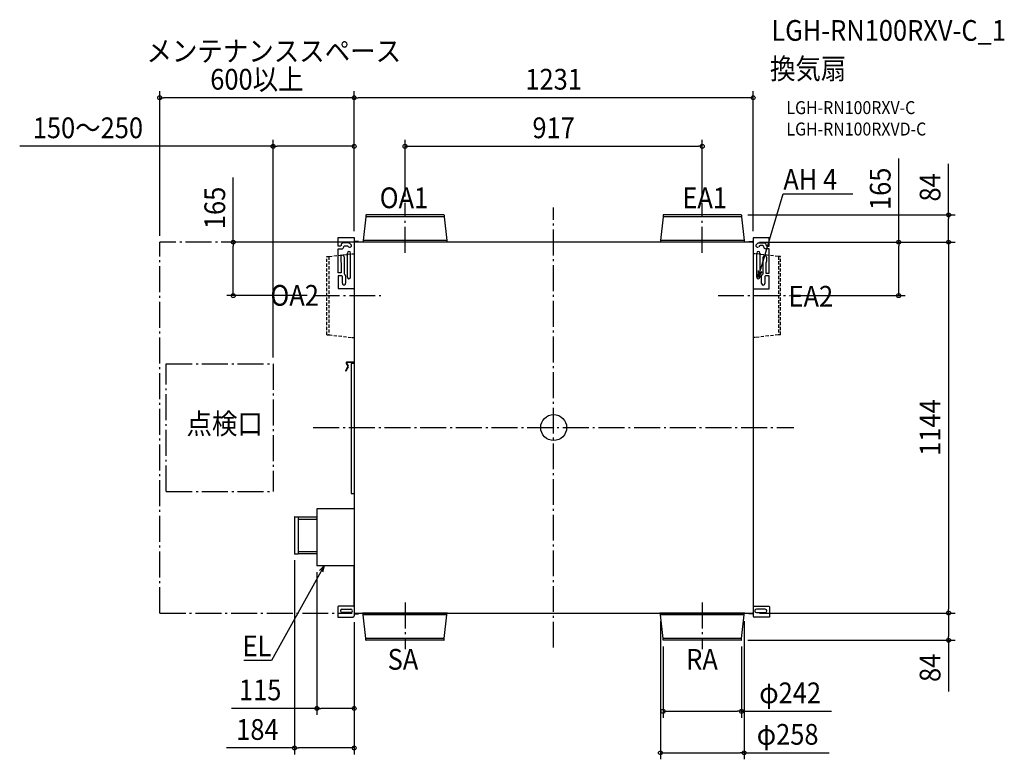
# Model space of a CAD drawing. Extents: x -1647 to 1390, y -1023 to 1258.
import ezdxf
from ezdxf.enums import TextEntityAlignment as Align

# ---------------------------------------------------------------- set-up
doc = ezdxf.new("R2010")
doc.units = 0
doc.header["$LTSCALE"] = 20
doc.header["$PDMODE"] = 3
doc.header["$PDSIZE"] = -2
doc.linetypes.add('DASHDOT', pattern=[5.5, 4, -0.6, 0.3, -0.6])
doc.linetypes.add('DASHED', pattern=[0.75, 0.5, -0.25])
doc.layers.get('DEFPOINTS').update_dxf_attribs({"linetype": 'CONTINUOUS'})
for name, color, linetype in [('ARRANGE', 1, 'CONTINUOUS'), ('BASIS', 6, 'DASHDOT'), ('DETAIL', 5, 'CONTINUOUS'), ('ETC', 61, 'CONTINUOUS'), ('NOTE', 4, 'CONTINUOUS'), ('OUTLINE', 3, 'CONTINUOUS'), ('SERVICESPACE', 2, 'DASHDOT'), ('SIZE', 30, 'CONTINUOUS')]:
    doc.layers.add(name, color=color, linetype=linetype)
doc.styles.get("Standard").update_dxf_attribs({"font": 'SIMPLEX.shx', "width": 0.9, "height": 64, "bigfont": 'BIGFONT.shx'})

msp = doc.modelspace()

# ---------------------------------------------------------------- linework, layer by layer
at = {"layer": 'ARRANGE', "color": 1, "linetype": 'CONTINUOUS'}
msp.add_circle((0, 0), 40, dxfattribs=at)
msp.add_point((0, 0), dxfattribs=at)
at = {"layer": 'BASIS', "color": 6, "linetype": 'DASHDOT'}
for p, q in [((-458.5, 539.5), (-458.5, 693.3)), ((0, -678.7), (0, 678.7)), ((458.5, 539.5), (458.5, 693.3)), ((-740.2, 407), (-533.4, 407)), ((507.2, 407), (731.2, 407)), ((-741.5, 0), (741.5, 0)), ((-458.5, -539.5), (-458.5, -683.3)), ((458.5, -539.5), (458.5, -683.3))]:
    msp.add_line(p, q, dxfattribs=at)
at = {"layer": 'DEFPOINTS', "color": 30, "linetype": 'CONTINUOUS'}
for p in [(-1215.5, 1017.5), (-615.5, 1017.5), (-615.5, 867.7), (458.5, 867.7), (-458.5, 693.3), (458.5, 693.3), (578.7, 656), (-615.5, 586.3), (-615.5, 586.3), (-615.5, 586.3), (615.5, 585.8), (-1215.5, 572), (-988.5, 572), (-615.5, 572), (615.5, 572), (615.5, 572), (615.5, 572), (1218.5, 572), (-740.2, 407), (731.2, 407), (1064.6, 407), (-865.5, 196.7), (-799.5, -389.2), (-730.5, -426), (615.4, -572), (615.5, -572), (1218.5, -572), (1218.5, -572), (-615.5, -580.2), (-615.5, -580.2), (329.5, -577.5), (587.5, -577.5), (337.5, -655.2), (578.7, -656), (579.5, -655.2), (-730.5, -866.2), (579.5, -875.2), (-799.5, -988.2), (587.5, -1003.2)]:
    msp.add_point(p, dxfattribs=at)
at = {"layer": 'DETAIL', "color": 5, "linetype": 'CONTINUOUS'}
for p, q in [((-579.5, 650.1), (-587.5, 577.5)), ((-579.5, 655.2), (-579.5, 650.1)), ((-337.5, 650.1), (-579.5, 650.1)), ((-338.3, 656), (-578.7, 656)), ((-337.5, 655.2), (-337.5, 650.1)), ((-337.5, 650.1), (-329.5, 577.5)), ((337.5, 650.1), (329.5, 577.5)), ((337.5, 655.2), (337.5, 650.1)), ((579.5, 650.1), (337.5, 650.1)), ((578.7, 656), (338.3, 656)), ((579.5, 655.2), (579.5, 650.1)), ((579.5, 650.1), (587.5, 577.5)), ((-665.3, 559.8), (-665.3, 586.3)), ((-665.3, 586.3), (-615.5, 586.3)), ((-615.5, 586.3), (-615.5, -580.2)), ((-329.5, 577.5), (-587.5, 577.5)), ((-587.5, 577.5), (-587.5, 572.8)), ((-329.5, 577.5), (-329.5, 572.8)), ((587.5, 577.5), (329.5, 577.5)), ((329.5, 577.5), (329.5, 572.8)), ((587.5, 577.5), (587.5, 572.8)), ((615.5, 585.8), (615.4, -580.3)), ((665.2, 585.8), (615.5, 585.8)), ((665.2, 560), (665.2, 585.8)), ((-658, 559.8), (-665.3, 559.8)), ((-665.3, 477), (-665.3, 551.4)), ((-665.3, 551.4), (-654.3, 551.4)), ((-655.9, 561.8), (-658, 559.8)), ((-655.9, 562.8), (-655.9, 561.8)), ((-632.4, 569.5), (-649.2, 569.5)), ((-647.6, 559.1), (-645.5, 561.1)), ((-647.6, 558.1), (-647.6, 559.1)), ((-645.5, 561.1), (-637, 561.1)), ((-637, 561.1), (-635.6, 560.5)), ((-635.6, 560.5), (-632.6, 557.6)), ((-625.5, 564.7), (-628.8, 568)), ((615.5, 572), (-615.5, 572)), ((-602.1, 574.1), (-613.4, 574.1)), ((-602.1, 572), (-602.1, 574.1)), ((-327.4, 572.4), (-589.6, 572.4)), ((-589.6, 572.4), (-589.6, 572)), ((-327.4, 572.4), (-327.4, 572)), ((589.6, 572.4), (327.4, 572.4)), ((327.4, 572.4), (327.4, 572)), ((589.6, 572.4), (589.6, 572)), ((602.1, 572), (602.1, 574.2)), ((602.1, 574.2), (613.4, 574.2)), ((625.5, 564.9), (628.8, 568.3)), ((632.4, 569.7), (649.2, 569.7)), ((635.6, 560.8), (632.6, 557.8)), ((637, 561.4), (635.6, 560.8)), ((645.5, 561.4), (637, 561.4)), ((647.5, 559.4), (645.5, 561.4)), ((647.5, 558.3), (647.5, 559.4)), ((665.2, 551.6), (654.2, 551.6)), ((655.9, 563), (655.9, 562)), ((655.9, 562), (657.9, 560)), ((657.9, 560), (665.2, 560)), ((665.2, 476.5), (665.2, 551.6)), ((-656.8, 526.4), (-656.8, 512.9)), ((-646.8, 526.4), (-646.8, 475.3)), ((-636.6, 538.5), (-636.6, 464.4)), ((-626.5, 464.4), (-626.5, 538.5)), ((626.5, 464.4), (626.5, 538.5)), ((636.6, 538.5), (636.6, 464.4)), ((646.7, 474.8), (646.7, 525.9)), ((656.8, 525.9), (656.8, 512.4)), ((-655.6, 509.7), (-655.1, 508.4)), ((-655.1, 508.4), (-655.1, 477)), ((655.6, 509.2), (655.1, 507.9)), ((655.1, 507.9), (655.1, 476.5)), ((-655.1, 477), (-665.3, 477)), ((-653.9, 468.6), (-665.3, 468.6)), ((-665.3, 468.6), (-665.3, 428.7)), ((-651.8, 466.6), (-653.9, 468.6)), ((-651.8, 445.1), (-651.8, 466.6)), ((-646.8, 475.3), (-645.3, 473.4)), ((-641.8, 468.6), (-641.8, 445.1)), ((641.8, 444.6), (641.8, 468.1)), ((645.3, 472.9), (646.7, 474.8)), ((653.8, 468.1), (651.8, 466.1)), ((651.8, 466.1), (651.8, 444.6)), ((665.2, 468.1), (653.8, 468.1)), ((655.1, 476.5), (665.2, 476.5)), ((665.2, 428.2), (665.2, 468.1)), ((-665.3, 428.7), (-615.5, 428.7)), ((615.5, 428.2), (665.2, 428.2)), ((-635.2, 188.3), (-642.6, 175.5)), ((-633.9, 187.6), (-641.3, 174.7)), ((-640.2, 198.2), (-635.2, 189.4)), ((-638.9, 198.9), (-633.9, 190.2)), ((-615.5, 202.1), (-638, 202.1)), ((-615.5, 200.6), (-638, 200.6)), ((-615.5, 197.7), (-624.7, 197.7)), ((-624.7, 197.7), (-624.7, -203.1)), ((-624.7, -203.2), (-615.5, -203.2)), ((-615.5, -251), (-730.5, -251)), ((-730.5, -251), (-730.5, -426)), ((-799.5, -275.8), (-799.5, -389.2)), ((-798.7, -275), (-788.1, -275)), ((-788.1, -275), (-788.1, -390)), ((-730.5, -275.9), (-788.1, -275.9)), ((-788.1, -282.6), (-732.5, -282.6)), ((-732.5, -282.6), (-730.5, -280.6)), ((-788.1, -390), (-798.7, -390)), ((-788.1, -382.4), (-732.5, -382.4)), ((-730.5, -389.1), (-788.1, -389.1)), ((-732.5, -382.4), (-730.5, -384.4)), ((-615.5, -426), (-730.5, -426)), ((-663.8, -551), (-665.8, -553)), ((-665.8, -553), (-665.8, -584.5)), ((-617.5, -551), (-663.8, -551)), ((-653, -560.3), (-625.6, -560.3)), ((-625.6, -570.4), (-653, -570.4)), ((-615.5, -553), (-617.5, -551)), ((-615.5, -572), (615.4, -572)), ((-613.6, -574.4), (-602.4, -574.4)), ((-604.4, -574.4), (-604.4, -572)), ((-602.4, -574.4), (-602.4, -572)), ((-589.6, -572.4), (-589.6, -572)), ((-327.4, -572.4), (-589.6, -572.4)), ((-587.5, -577.5), (-587.5, -572.8)), ((-329.5, -577.5), (-329.5, -572.8)), ((-327.4, -572.4), (-327.4, -572)), ((327.4, -572.4), (327.4, -572)), ((589.6, -572.4), (327.4, -572.4)), ((329.5, -577.5), (329.5, -572.8)), ((587.5, -577.5), (587.5, -572.8)), ((589.6, -572.4), (589.6, -572)), ((602.5, -574.2), (602.5, -572)), ((613.7, -574.2), (602.5, -574.2)), ((615.4, -553), (617.5, -551)), ((617.5, -551), (663.7, -551)), ((652.9, -560.4), (625.6, -560.4)), ((625.6, -570.5), (652.9, -570.5)), ((663.7, -551), (665.7, -553)), ((665.7, -553), (665.7, -584.6)), ((-665.8, -584.5), (-619.8, -584.5)), ((-329.5, -577.5), (-587.5, -577.5)), ((-579.5, -650.1), (-587.5, -577.5)), ((-337.5, -650.1), (-329.5, -577.5)), ((587.5, -577.5), (329.5, -577.5)), ((337.5, -650.1), (329.5, -577.5)), ((579.5, -650.1), (587.5, -577.5)), ((665.7, -584.6), (619.7, -584.6)), ((-337.5, -650.1), (-579.5, -650.1)), ((-579.5, -655.2), (-579.5, -650.1)), ((-338.3, -656), (-578.7, -656)), ((-337.5, -655.2), (-337.5, -650.1)), ((579.5, -650.1), (337.5, -650.1)), ((337.5, -655.2), (337.5, -650.1)), ((578.7, -656), (338.3, -656)), ((579.5, -655.2), (579.5, -650.1))]:
    msp.add_line(p, q, dxfattribs=at)
at = {"layer": 'DETAIL', "color": 5, "linetype": 'DASHED'}
for p, q in [((-699.5, 528), (-693.6, 528)), ((-699.5, 286), (-699.5, 528)), ((-693.6, 528), (-621.3, 536.1)), ((-693.6, 528), (-693.6, 286)), ((-621.3, 536.1), (-615.4, 536.1)), ((621.3, 536.1), (615.4, 536.1)), ((693.6, 528), (621.3, 536.1)), ((699.5, 528), (693.6, 528)), ((693.6, 528), (693.6, 286)), ((699.5, 286), (699.5, 528)), ((-699.5, 286), (-693.6, 286)), ((-693.6, 286), (-621.3, 278)), ((-621.3, 278), (-615.4, 278)), ((621.3, 278), (615.4, 278)), ((693.6, 286), (621.3, 278)), ((699.5, 286), (693.6, 286))]:
    msp.add_line(p, q, dxfattribs=at)
at = {"layer": 'DETAIL', "color": 5, "linetype": 'CONTINUOUS'}
for centre, radius, start, end in [((-578.7, 655.2), 0.753, 90, 180), ((-338.3, 655.2), 0.753, 0, 90), ((338.3, 655.2), 0.753, 90, 180), ((578.7, 655.2), 0.753, 0, 90), ((-649.2, 562.8), 6.71, 89.9997, 180.0003), ((-654.3, 558.1), 6.71, 270.0008, 359.9992), ((-629, 561.1), 5.03, 224.9996, 45.0004), ((-632.4, 564.5), 5.03, 44.997, 90.0025), ((-613.4, 576.3), 2.15, 180.4531, 270.0016), ((-613.4, 576.3), 4.29, 239.9847, 269.9998), ((-587.9, 572.8), 0.411, 270, 0), ((-329.1, 572.8), 0.411, 180, 270), ((329.1, 572.8), 0.411, 270, 0), ((587.9, 572.8), 0.411, 180, 270), ((613.4, 576.3), 2.15, 270.0024, 359.5486), ((613.4, 576.3), 4.29, 269.9992, 300.0178), ((629, 561.4), 5.03, 134.9996, 315.0004), ((632.4, 564.7), 5.03, 89.9975, 135.003), ((654.2, 558.3), 6.71, 180.0008, 269.9992), ((649.2, 563), 6.71, 359.9997, 90.0003), ((-651.8, 526.4), 5.03, 359.9994, 180.0008), ((-631.5, 538.5), 5.03, 0.0002, 179.9998), ((631.5, 538.5), 5.03, 0.0002, 179.9998), ((651.8, 525.9), 5.03, 359.9997, 180.0003), ((-651.8, 512.9), 5.03, 180.0007, 220.3632), ((651.8, 512.4), 5.03, 319.6339, 359.9989), ((-646.8, 468.6), 5.03, 359.9998, 72.8286), ((-631.5, 464.4), 5.03, 180.0002, 359.9998), ((631.5, 464.4), 5.03, 180.0002, 359.9998), ((646.8, 468.1), 5.03, 107.1704, 179.9995), ((-646.8, 445.1), 5.03, 179.9997, 0.0003), ((646.8, 444.6), 5.03, 180.0012, 359.9988), ((-638, 199.5), 2.6, 90, 210), ((-638, 199.5), 1.09, 90, 210), ((-636.1, 188.9), 1.09, 330, 30), ((-636.1, 188.9), 2.6, 330, 30), ((-641.9, 175.1), 0.753, 150, 330), ((-798.7, -275.8), 0.805, 89.9985, 179.9989), ((-798.7, -389.2), 0.805, 180.0011, 270.0015), ((-653, -565.4), 5.03, 90.0003, 269.9997), ((-625.6, -565.4), 5.03, 269.9992, 90.0008), ((-613.3, -576.4), 4.29, 90.002, 120.0175), ((-613.6, -576.5), 2.15, 89.9998, 149.0399), ((-587.9, -572.8), 0.411, 0, 90), ((-329.1, -572.8), 0.411, 90, 180), ((329.1, -572.8), 0.411, 0, 90), ((587.9, -572.8), 0.411, 90, 180), ((613.7, -576.3), 4.29, 66.2968, 89.9959), ((613.7, -576.3), 2.15, 36.4847, 89.9987), ((625.6, -565.4), 5.03, 89.9996, 270.0004), ((652.9, -565.4), 5.03, 270.0003, 89.9997), ((-619.8, -580.2), 4.29, 269.9999, 0.0005), ((619.7, -580.3), 4.29, 179.999, 269.9981), ((-578.7, -655.2), 0.753, 180, 270), ((-338.3, -655.2), 0.753, 270, 0), ((338.3, -655.2), 0.753, 180, 270), ((578.7, -655.2), 0.753, 270, 0)]:
    msp.add_arc(centre, radius, start, end, dxfattribs=at)
at = {"layer": 'NOTE', "color": 4, "linetype": 'CONTINUOUS'}
for p, q in [((643, 502.7), (708.2, 720.7)), ((708.2, 720.7), (708.6, 720.7)), ((708.6, 720.7), (922.6, 720.7)), ((631.5, 464.3), (643, 502.7)), ((631.5, 464.3), (632.1, 485)), ((642.4, 482), (631.5, 464.3)), ((-708, -426), (-727.4, -461)), ((-722.4, -440.9), (-708, -426)), ((-708, -426), (-713, -446.1)), ((-727.4, -461), (-870.4, -718.3)), ((-870.7, -718.3), (-955.9, -718.3)), ((-870.4, -718.3), (-870.7, -718.3))]:
    msp.add_line(p, q, dxfattribs=at)
at = {"layer": 'OUTLINE', "color": 3, "linetype": 'CONTINUOUS'}
for p, q in [((-579.5, 650.1), (-587.5, 577.5)), ((-579.5, 655.2), (-579.5, 650.1)), ((-338.3, 656), (-578.7, 656)), ((-337.5, 655.2), (-337.5, 650.1)), ((-337.5, 650.1), (-329.5, 577.5)), ((337.5, 650.1), (329.5, 577.5)), ((337.5, 655.2), (337.5, 650.1)), ((578.7, 656), (338.3, 656)), ((579.5, 655.2), (579.5, 650.1)), ((579.5, 650.1), (587.5, 577.5)), ((-665.3, 559.8), (-665.3, 586.3)), ((-665.3, 586.3), (-615.5, 586.3)), ((-615.5, 586.3), (-615.5, 576.2)), ((-587.5, 577.5), (-587.5, 572.8)), ((-329.5, 577.5), (-329.5, 572.8)), ((329.5, 577.5), (329.5, 572.8)), ((587.5, 577.5), (587.5, 572.8)), ((615.5, 585.8), (615.5, 576.3)), ((665.2, 585.8), (615.5, 585.8)), ((665.2, 560), (665.2, 585.8)), ((-658, 559.8), (-665.3, 559.8)), ((-665.3, 477), (-665.3, 551.4)), ((-665.3, 551.4), (-654.3, 551.4)), ((-655.9, 561.8), (-658, 559.8)), ((-655.9, 562.8), (-655.9, 561.8)), ((-632.4, 569.5), (-649.2, 569.5)), ((-647.6, 559.1), (-645.5, 561.1)), ((-647.6, 558.1), (-647.6, 559.1)), ((-645.5, 561.1), (-637, 561.1)), ((-637, 561.1), (-635.6, 560.5)), ((-635.6, 560.5), (-632.6, 557.6)), ((-625.5, 564.7), (-628.8, 568)), ((-602.1, 574.1), (-613.4, 574.1)), ((-602.1, 572), (-602.1, 574.1)), ((-589.6, 572), (-602.1, 572)), ((-587.9, 572.4), (-589.6, 572.4)), ((-589.6, 572.4), (-589.6, 572)), ((-327.4, 572.4), (-329.1, 572.4)), ((-327.4, 572.4), (-327.4, 572)), ((327.4, 572), (-327.4, 572)), ((329.1, 572.4), (327.4, 572.4)), ((327.4, 572.4), (327.4, 572)), ((589.6, 572.4), (587.9, 572.4)), ((589.6, 572.4), (589.6, 572)), ((602.1, 572), (589.6, 572)), ((602.1, 572), (602.1, 574.2)), ((602.1, 574.2), (613.4, 574.2)), ((625.5, 564.9), (628.8, 568.3)), ((632.4, 569.7), (649.2, 569.7)), ((635.6, 560.8), (632.6, 557.8)), ((637, 561.4), (635.6, 560.8)), ((645.5, 561.4), (637, 561.4)), ((647.5, 559.4), (645.5, 561.4)), ((647.5, 558.3), (647.5, 559.4)), ((665.2, 551.6), (654.2, 551.6)), ((655.9, 563), (655.9, 562)), ((655.9, 562), (657.9, 560)), ((657.9, 560), (665.2, 560)), ((665.2, 476.5), (665.2, 551.6)), ((-656.8, 526.4), (-656.8, 512.9)), ((-646.8, 526.4), (-646.8, 475.3)), ((646.7, 474.8), (646.7, 525.9)), ((656.8, 525.9), (656.8, 512.4)), ((-655.6, 509.7), (-655.1, 508.4)), ((-655.1, 508.4), (-655.1, 477)), ((655.6, 509.2), (655.1, 507.9)), ((655.1, 507.9), (655.1, 476.5)), ((-655.1, 477), (-665.3, 477)), ((-653.9, 468.6), (-665.3, 468.6)), ((-665.3, 468.6), (-665.3, 428.7)), ((-651.8, 466.6), (-653.9, 468.6)), ((-651.8, 445.1), (-651.8, 466.6)), ((-646.8, 475.3), (-645.3, 473.4)), ((-641.8, 468.6), (-641.8, 445.1)), ((641.8, 444.6), (641.8, 468.1)), ((645.3, 472.9), (646.7, 474.8)), ((653.8, 468.1), (651.8, 466.1)), ((651.8, 466.1), (651.8, 444.6)), ((665.2, 468.1), (653.8, 468.1)), ((655.1, 476.5), (665.2, 476.5)), ((665.2, 428.2), (665.2, 468.1)), ((-665.3, 428.7), (-615.5, 428.7)), ((-615.5, 428.7), (-615.5, 202.1)), ((615.5, 428.2), (615.4, -553)), ((615.5, 428.2), (665.2, 428.2)), ((-635.2, 188.3), (-642.6, 175.5)), ((-633.9, 187.6), (-641.3, 174.7)), ((-640.2, 198.2), (-635.2, 189.4)), ((-638.9, 198.9), (-633.9, 190.2)), ((-615.5, 202.1), (-638, 202.1)), ((-615.5, 200.6), (-638, 200.6)), ((-615.5, 197.7), (-624.7, 197.7)), ((-624.7, 197.7), (-624.7, -203.1)), ((-615.5, 200.6), (-615.5, 197.7)), ((-624.7, -203.2), (-615.5, -203.2)), ((-615.5, -203.2), (-615.5, -251)), ((-615.5, -251), (-730.5, -251)), ((-730.5, -251), (-730.5, -275.9)), ((-799.5, -275.8), (-799.5, -389.2)), ((-798.7, -275), (-788.1, -275)), ((-788.1, -275), (-788.1, -275.9)), ((-730.5, -275.9), (-788.1, -275.9)), ((-788.1, -390), (-798.7, -390)), ((-788.1, -389.1), (-788.1, -390)), ((-730.5, -389.1), (-788.1, -389.1)), ((-730.5, -389.1), (-730.5, -426)), ((-615.5, -426), (-730.5, -426)), ((-615.5, -553), (-615.5, -426)), ((-663.8, -551), (-665.8, -553)), ((-665.8, -553), (-665.8, -584.5)), ((-617.5, -551), (-663.8, -551)), ((-615.5, -553), (-617.5, -551)), ((-615.5, -575.4), (-615.5, -580.2)), ((-613.6, -574.4), (-602.4, -574.4)), ((-602.4, -572), (-589.6, -572)), ((-602.4, -574.4), (-602.4, -572)), ((-589.6, -572.4), (-589.6, -572)), ((-587.9, -572.4), (-589.6, -572.4)), ((-587.5, -577.5), (-587.5, -572.8)), ((-329.5, -577.5), (-329.5, -572.8)), ((-327.4, -572.4), (-329.1, -572.4)), ((-327.4, -572), (327.4, -572)), ((-327.4, -572.4), (-327.4, -572)), ((327.4, -572.4), (327.4, -572)), ((329.1, -572.4), (327.4, -572.4)), ((329.5, -577.5), (329.5, -572.8)), ((587.5, -577.5), (587.5, -572.8)), ((589.6, -572.4), (587.9, -572.4)), ((589.6, -572), (602.5, -572)), ((589.6, -572.4), (589.6, -572)), ((602.5, -574.2), (602.5, -572)), ((613.7, -574.2), (602.5, -574.2)), ((615.4, -553), (617.5, -551)), ((615.4, -575.1), (615.4, -580.3)), ((617.5, -551), (663.7, -551)), ((652.9, -560.4), (625.6, -560.4)), ((625.6, -570.5), (652.9, -570.5)), ((663.7, -551), (665.7, -553)), ((665.7, -553), (665.7, -584.6)), ((-665.8, -584.5), (-619.8, -584.5)), ((-579.5, -650.1), (-587.5, -577.5)), ((-337.5, -650.1), (-329.5, -577.5)), ((337.5, -650.1), (329.5, -577.5)), ((579.5, -650.1), (587.5, -577.5)), ((665.7, -584.6), (619.7, -584.6)), ((-579.5, -655.2), (-579.5, -650.1)), ((-338.3, -656), (-578.7, -656)), ((-337.5, -655.2), (-337.5, -650.1)), ((337.5, -655.2), (337.5, -650.1)), ((578.7, -656), (338.3, -656)), ((579.5, -655.2), (579.5, -650.1))]:
    msp.add_line(p, q, dxfattribs=at)
for centre, radius, start, end in [((-578.7, 655.2), 0.753, 90, 180), ((-338.3, 655.2), 0.753, 0, 90), ((338.3, 655.2), 0.753, 90, 180), ((578.7, 655.2), 0.753, 0, 90), ((-649.2, 562.8), 6.71, 89.9997, 180.0003), ((-654.3, 558.1), 6.71, 270.0008, 359.9992), ((-629, 561.1), 5.03, 224.9996, 45.0004), ((-632.4, 564.5), 5.03, 44.997, 90.0025), ((-613.4, 576.3), 2.15, 180.4531, 270.0016), ((-587.9, 572.8), 0.411, 270, 0), ((-329.1, 572.8), 0.411, 180, 270), ((329.1, 572.8), 0.411, 270, 0), ((587.9, 572.8), 0.411, 180, 270), ((613.4, 576.3), 2.15, 270.0024, 359.5486), ((629, 561.4), 5.03, 134.9996, 315.0004), ((632.4, 564.7), 5.03, 89.9975, 135.003), ((654.2, 558.3), 6.71, 180.0008, 269.9992), ((649.2, 563), 6.71, 359.9997, 90.0003), ((-651.8, 526.4), 5.03, 359.9994, 180.0008), ((651.8, 525.9), 5.03, 359.9997, 180.0003), ((-651.8, 512.9), 5.03, 180.0007, 220.3632), ((651.8, 512.4), 5.03, 319.6339, 359.9989), ((-646.8, 468.6), 5.03, 359.9998, 72.8286), ((646.8, 468.1), 5.03, 107.1704, 179.9995), ((-646.8, 445.1), 5.03, 179.9997, 0.0003), ((646.8, 444.6), 5.03, 180.0012, 359.9988), ((-638, 199.5), 2.6, 90, 210), ((-638, 199.5), 1.09, 90, 210), ((-636.1, 188.9), 1.09, 330, 30), ((-636.1, 188.9), 2.6, 330, 30), ((-641.9, 175.1), 0.753, 150, 330), ((-798.7, -275.8), 0.805, 89.9985, 179.9989), ((-798.7, -389.2), 0.805, 180.0011, 270.0015), ((-613.6, -576.5), 2.15, 89.9998, 149.0399), ((-587.9, -572.8), 0.411, 0, 90), ((-329.1, -572.8), 0.411, 90, 180), ((329.1, -572.8), 0.411, 0, 90), ((587.9, -572.8), 0.411, 90, 180), ((613.7, -576.3), 2.15, 36.4847, 89.9987), ((625.6, -565.4), 5.03, 89.9996, 270.0004), ((652.9, -565.4), 5.03, 270.0003, 89.9997), ((-619.8, -580.2), 4.29, 269.9999, 0.0005), ((619.7, -580.3), 4.29, 179.999, 269.9981), ((-578.7, -655.2), 0.753, 180, 270), ((-338.3, -655.2), 0.753, 270, 0), ((338.3, -655.2), 0.753, 180, 270), ((578.7, -655.2), 0.753, 270, 0)]:
    msp.add_arc(centre, radius, start, end, dxfattribs=at)
at = {"layer": 'SERVICESPACE', "color": 2, "linetype": 'DASHDOT'}
for p, q in [((-615.5, 572), (-1215.5, 572)), ((-1215.5, -572), (-1215.5, 572)), ((-1195, 196.7), (-865.5, 196.7)), ((-1195, -197), (-1195, 196.7)), ((-865.5, 196.7), (-865.5, -197)), ((-1195, -197), (-865.5, -197)), ((-1215.2, -572), (-621.3, -572))]:
    msp.add_line(p, q, dxfattribs=at)
at = {"layer": 'SIZE', "color": 30, "linetype": 'CONTINUOUS'}
for p, q in [((-1215.5, 592), (-1215.5, 1037.5)), ((-615.5, 606.3), (-615.5, 1037.5)), ((-615.5, 606.3), (-615.5, 1037.5)), ((615.5, 605.8), (615.5, 1037.5)), ((-1215.5, 1017.5), (-1203.5, 1017.5)), ((-627.5, 1017.5), (-1203.5, 1017.5)), ((-615.5, 1017.5), (-627.5, 1017.5)), ((-615.5, 1017.5), (-603.5, 1017.5)), ((603.5, 1017.5), (-603.5, 1017.5)), ((615.5, 1017.5), (603.5, 1017.5)), ((-865.5, 216.7), (-865.5, 887.7)), ((-615.5, 606.3), (-615.5, 887.7)), ((-458.5, 713.3), (-458.5, 887.7)), ((458.5, 713.3), (458.5, 887.7)), ((-865.5, 867.7), (-1647.4, 867.7)), ((-865.5, 867.7), (-853.5, 867.7)), ((-627.5, 867.7), (-853.5, 867.7)), ((-615.5, 867.7), (-627.5, 867.7)), ((-458.5, 867.7), (-446.5, 867.7)), ((-446.5, 867.7), (446.5, 867.7)), ((458.5, 867.7), (446.5, 867.7)), ((1064.6, 572), (1064.6, 830.1)), ((1218.5, 656), (1218.5, 814)), ((-988.5, 572), (-988.5, 771.1)), ((598.7, 656), (1238.5, 656)), ((1218.5, 656), (1218.5, 644)), ((1218.5, 584), (1218.5, 644)), ((1218.5, 572), (1218.5, 584)), ((-635.5, 572), (-1008.5, 572)), ((-988.5, 572), (-988.5, 560)), ((-988.5, 419), (-988.5, 560)), ((635.5, 572), (1084.6, 572)), ((635.5, 572), (1238.5, 572)), ((635.5, 572), (1238.5, 572)), ((1064.6, 572), (1064.6, 560)), ((1064.6, 419), (1064.6, 560)), ((1218.5, 572), (1218.5, 560)), ((1218.5, 560), (1218.5, -560)), ((-760.2, 407), (-1008.5, 407)), ((-988.5, 407), (-988.5, 419)), ((751.2, 407), (1084.6, 407)), ((1064.6, 407), (1064.6, 419)), ((-799.5, -409.2), (-799.5, -1008.2)), ((-730.5, -446), (-730.5, -886.2)), ((635.4, -572), (1238.5, -572)), ((635.5, -572), (1238.5, -572)), ((1218.5, -572), (1218.5, -560)), ((1218.5, -572), (1218.5, -584)), ((-615.5, -600.2), (-615.5, -886.2)), ((-615.5, -600.2), (-615.5, -1008.2)), ((329.5, -597.5), (329.5, -1023.2)), ((587.5, -597.5), (587.5, -1023.2)), ((1218.5, -584), (1218.5, -644)), ((598.7, -656), (1238.5, -656)), ((1218.5, -656), (1218.5, -644)), ((1218.5, -656), (1218.5, -814)), ((337.5, -675.2), (337.5, -895.2)), ((579.5, -675.2), (579.5, -895.2)), ((-730.5, -866.2), (-993.5, -866.2)), ((-730.5, -866.2), (-718.5, -866.2)), ((-627.5, -866.2), (-718.5, -866.2)), ((-615.5, -866.2), (-627.5, -866.2)), ((337.5, -875.2), (349.5, -875.2)), ((349.5, -875.2), (567.5, -875.2)), ((579.5, -875.2), (567.5, -875.2)), ((579.5, -875.2), (857.6, -875.2)), ((-799.5, -988.2), (-1009, -988.2)), ((-799.5, -988.2), (-787.5, -988.2)), ((-627.5, -988.2), (-787.5, -988.2)), ((-615.5, -988.2), (-627.5, -988.2)), ((329.5, -1003.2), (341.5, -1003.2)), ((341.5, -1003.2), (575.5, -1003.2)), ((587.5, -1003.2), (575.5, -1003.2)), ((587.5, -1003.2), (849.8, -1003.2))]:
    msp.add_line(p, q, dxfattribs=at)
for centre in [(-1215.5, 1017.5), (-615.5, 1017.5), (-615.5, 1017.5), (615.5, 1017.5), (-865.5, 867.7), (-615.5, 867.7), (-458.5, 867.7), (458.5, 867.7), (1218.5, 656), (-988.5, 572), (1064.6, 572), (1218.5, 572), (1218.5, 572), (-988.5, 407), (1064.6, 407), (1218.5, -572), (1218.5, -572), (1218.5, -656), (-730.5, -866.2), (-615.5, -866.2), (337.5, -875.2), (579.5, -875.2), (-799.5, -988.2), (-615.5, -988.2), (329.5, -1003.2), (587.5, -1003.2)]:
    msp.add_circle(centre, 6, dxfattribs=at)

# ---------------------------------------------------------------- texts
at = {"layer": 'ETC', "color": 61, "linetype": 'CONTINUOUS', "width": 0.9}
for s, height, p in [('LGH-RN100RXV-C_1', 64, (671.7, 1193.1)), ('換気扇', 64, (667.5, 1075.1)), ('LGH-RN100RXV-C', 40, (718.2, 967)), ('LGH-RN100RXVD-C', 40, (718.2, 901))]:
    msp.add_text(s, height=height, dxfattribs=at).set_placement(p)
at = {"layer": 'NOTE', "color": 4, "linetype": 'CONTINUOUS', "width": 0.9}
for s, p in [('メンテナンススペース', (-1256.4, 1129.5)), ('AH 4', (708.6, 733.5)), ('OA1', (-536.7, 676.8)), ('EA1', (397.2, 676.8)), ('OA2', (-873.9, 375.9)), ('EA2', (724.7, 373.1)), ('点検口', (-1132.8, -20)), ('SA', (-512.2, -746.8)), ('RA', (409, -746.8))]:
    msp.add_text(s, height=64, dxfattribs=at).set_placement(p)
msp.add_text('EL', height=64, dxfattribs=at).set_placement((-870.8, -705.5), align=Align.RIGHT)
at = {"layer": 'SIZE', "color": 30, "linetype": 'CONTINUOUS', "width": 0.9}
for s, p in [('600以上', (-915.5, 1042.5)), ('1231', (0, 1042.5)), ('150～250', (-1437, 892.7)), ('917', (0, 892.7)), ('115', (-905.4, -841.2)), ('φ242', (729.7, -850.2)), ('184', (-914, -963.2)), ('φ258', (722, -978.2))]:
    msp.add_text(s, height=64, dxfattribs=at).set_placement(p, align=Align.CENTER)
for s, p in [('165', (1039.6, 736.6)), ('84', (1193.5, 741)), ('165', (-1013.5, 677.6)), ('1144', (1193.5, 0)), ('84', (1193.5, -741))]:
    msp.add_text(s, height=64, rotation=90, dxfattribs=at).set_placement(p, align=Align.CENTER)

doc.saveas('drawing.dxf')
